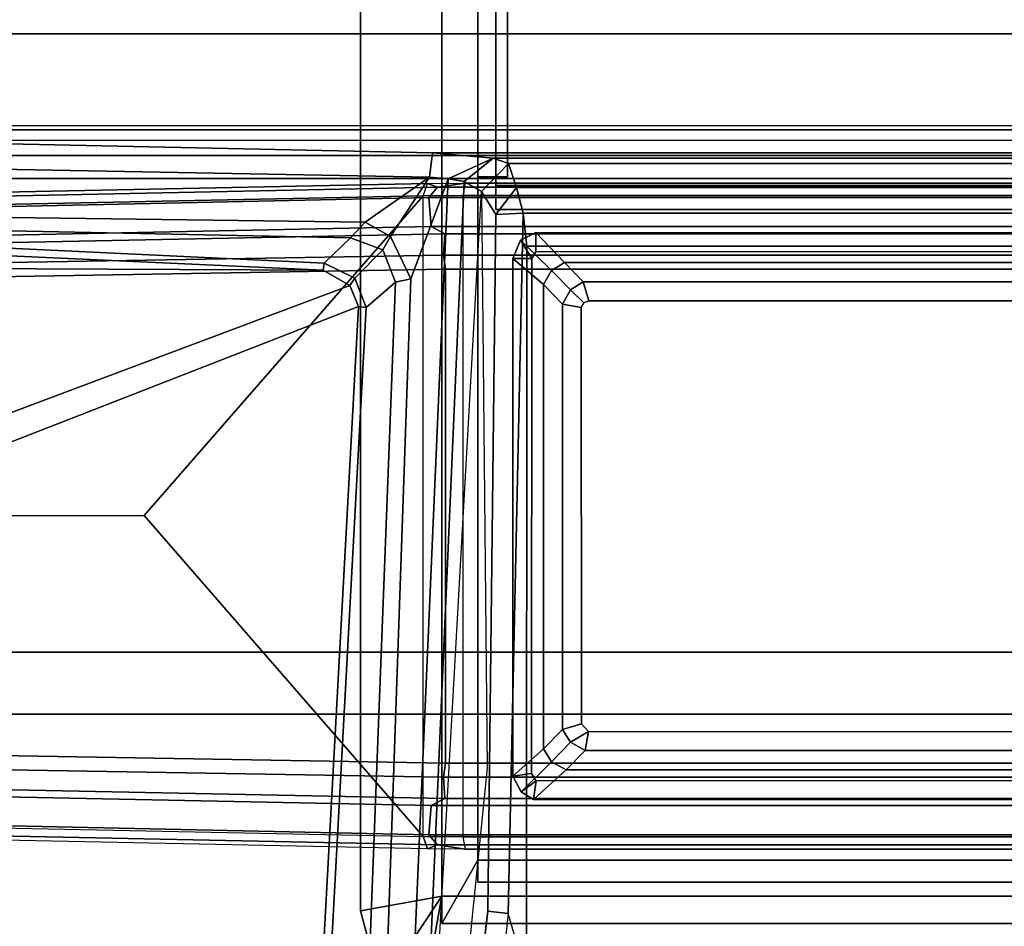
# Model space of a CAD drawing. Units: inches. Extents: x -2 to 132, y -6 to 108.
# Drawn here: x 77 to 81, y 102 to 106 of the extents above; entities that cross this region are included whole.
import ezdxf

# ---------------------------------------------------------------- set-up
doc = ezdxf.new("R2010")
doc.units = ezdxf.units.IN
doc.header["$MEASUREMENT"] = 0
for name, color, linetype in [('STORAGE-CASE', 4, 'Continuous'), ('STORAGE-CASELAMINATE_H', 4, 'Continuous'), ('STORAGE-GROMMET', 4, 'Continuous'), ('STORAGE-TOP', 4, 'Continuous'), ('TABLE-FOOT', 6, 'Continuous'), ('TABLE-LEG', 6, 'Continuous'), ('TABLE-LEGTRIM', 6, 'Continuous'), ('TABLE-TOPEDGE', 6, 'Continuous'), ('TABLE-TOPLAM', 6, 'Continuous')]:
    doc.layers.add(name, color=color, linetype=linetype)

# ---------------------------------------------------------------- blocks, each defined once
blk = doc.blocks.new('PDU6ATS_3072LE_0T')
at = {"layer": 'TABLE-FOOT'}
for points in [[(0.6011, -7.4407, 28), (0.505, -7.5058, 28.0018), (0.505, -21.3708, 28.0018), (0.6011, -21.4359, 28)], [(0.6011, -7.4407, 28), (0.6011, -21.4359, 28), (2.568, -21.4373, 28.0002), (2.568, -7.4393, 28.0002)], [(2.826, -7.5164, 27.9977), (2.568, -7.4393, 28.0002), (2.568, -21.4373, 28.0002), (2.826, -21.3602, 27.9977)], [(0.4428, -7.6007, 27.9998), (0.4428, -21.2759, 27.9998), (0.505, -21.3708, 28.0018), (0.505, -7.5058, 28.0018)], [(2.826, -7.5164, 27.9977), (2.826, -21.3602, 27.9977), (7.3878, -18.2914, 27.9983), (7.3878, -10.5852, 27.9983)], [(0.4428, -21.2759, 27.9998), (0.3805, -21.2502, 27.9265), (0.3805, -7.6263, 27.9265), (0.4428, -7.6007, 27.9998)], [(0.3805, -7.6263, 27.9265), (0.3992, -7.628, 27.7945), (0.3992, -21.2486, 27.7945), (0.3805, -21.2502, 27.9265)], [(0.3992, -21.2486, 27.7945), (0.3992, -7.628, 27.7945), (0.4934, -12.1024, 27.1172), (0.4934, -16.7399, 27.1172)], [(0.6796, -12.0869, 1.6022), (0.6796, -16.7554, 1.6022), (0.6371, -16.7192, 1.6485), (0.6371, -12.1231, 1.6485)], [(0.6796, -12.0869, 1.6022), (0.8007, -12.0969, 1.5853), (0.8007, -16.7454, 1.5853), (0.6796, -16.7554, 1.6022)], [(3.2054, -12.0969, 1.5853), (3.3265, -12.0869, 1.6022), (3.3265, -16.7554, 1.6022), (3.2054, -16.7454, 1.5853)], [(3.3689, -12.1231, 1.6485), (3.3689, -16.7192, 1.6485), (3.3265, -16.7554, 1.6022), (3.3265, -12.0869, 1.6022)], [(0.5163, -16.488, 26.9547), (0.4934, -16.7399, 27.1172), (0.4934, -12.1024, 27.1172), (0.5163, -12.3543, 26.9547)], [(0.6371, -16.7192, 1.6485), (0.6198, -16.6045, 1.8452), (0.62, -12.2141, 1.8384), (0.6371, -12.1231, 1.6485)], [(0.8304, -12.1543, 1.5311), (0.8304, -16.688, 1.5311), (0.8007, -16.7454, 1.5853), (0.8007, -12.0969, 1.5853)], [(3.2054, -12.0969, 1.5853), (3.2054, -16.7454, 1.5853), (3.1756, -16.688, 1.5311), (3.1756, -12.1543, 1.5311)], [(3.3689, -12.1231, 1.6485), (3.3861, -12.2141, 1.8384), (3.3862, -16.6045, 1.8452), (3.3689, -16.7192, 1.6485)], [(0.8304, -12.1543, 1.5311), (0.9185, -12.1482, 0.5255), (0.9185, -16.6942, 0.5255), (0.8304, -16.688, 1.5311)], [(0.9185, -12.1482, 0.5255), (0.9766, -12.1564, 0.4561), (0.9766, -16.6859, 0.4561), (0.9185, -16.6942, 0.5255)], [(3.0294, -12.1564, 0.4561), (3.0294, -16.6859, 0.4561), (0.9766, -16.6859, 0.4561), (0.9766, -12.1564, 0.4561)], [(3.0876, -16.6942, 0.5255), (3.0294, -16.6859, 0.4561), (3.0294, -12.1564, 0.4561), (3.0876, -12.1482, 0.5255)], [(3.0876, -12.1482, 0.5255), (3.1756, -12.1543, 1.5311), (3.1756, -16.688, 1.5311), (3.0876, -16.6942, 0.5255)], [(0.6198, -16.6045, 1.8452), (0.6709, -16.6132, 1.8937), (0.6711, -12.2214, 1.8937), (0.62, -12.2141, 1.8384)], [(3.3861, -12.2141, 1.8384), (3.335, -12.2214, 1.8937), (3.3351, -16.6132, 1.8937), (3.3862, -16.6045, 1.8452)], [(0.6709, -16.6132, 1.8937), (3.3351, -16.6132, 1.8937), (3.335, -12.2214, 1.8937), (0.6711, -12.2214, 1.8937)], [(0.5163, -16.488, 26.9547), (0.5163, -12.3543, 26.9547), (0.5383, -12.4174, 26.7976), (0.5383, -16.4249, 26.7976)], [(0.6374, -16.3914, 26.1154), (0.5383, -16.4249, 26.7976), (0.5383, -12.4174, 26.7976), (0.6374, -12.4509, 26.1154)], [(0.6374, -16.3914, 26.1154), (0.6374, -12.4509, 26.1154), (0.744, -12.4796, 26.002), (0.744, -16.3627, 26.002)], [(0.8821, -12.4946, 26.0024), (0.8821, -16.3477, 26.0024), (0.744, -16.3627, 26.002), (0.744, -12.4796, 26.002)], [(0.8821, -12.4946, 26.0024), (3.9135, -12.4923, 26.0022), (3.9135, -16.35, 26.0022), (0.8821, -16.3477, 26.0024)], [(1.1089, -16.0903, 26.0019), (1.1087, -12.785, 26.0019), (1.0303, -12.7723, 26.0019), (1.0303, -16.1138, 26.0019)], [(2.8984, -12.7887, 26.0019), (2.8979, -16.0926, 26.0019), (2.9759, -16.1063, 26.0019), (2.9759, -12.7727, 26.0019)], [(1.1089, -16.0903, 26.0019), (1.0303, -16.1138, 26.0019), (1.0636, -16.1669, 26.0019), (1.1166, -16.1117, 26.0019)], [(2.8979, -16.0926, 26.0019), (2.8661, -16.1213, 26.0019), (2.8891, -16.2, 26.0019), (2.9422, -16.1668, 26.0019)], [(2.8979, -16.0926, 26.0019), (2.9422, -16.1668, 26.0019), (2.9759, -16.1063, 26.0019), (2.8979, -16.0926, 26.0019)], [(1.1368, -16.1223, 26.0019), (1.1166, -16.1117, 26.0019), (1.0636, -16.1669, 26.0019), (1.122, -16.2, 26.0019)], [(2.8661, -16.1213, 26.0019), (1.1368, -16.1223, 26.0019), (1.122, -16.2, 26.0019), (2.8891, -16.2, 26.0019)], [(6.5778, -16.7375, 26.002), (4.0504, -16.2439, 26.0019), (3.9135, -16.35, 26.0022), (3.6539, -16.426, 26.0055)], [(0.7501, -16.4774, 26.1067), (0.7501, -16.4774, 26.1067), (0.6374, -16.3914, 26.1154), (0.744, -16.3627, 26.002)], [(0.8821, -16.3477, 26.0024), (3.9135, -16.35, 26.0022), (3.6539, -16.426, 26.0055), (0.744, -16.3627, 26.002)], [(3.6539, -16.426, 26.0055), (3.6436, -16.5107, 26.1061), (0.7501, -16.4774, 26.1067), (0.744, -16.3627, 26.002)], [(0.5163, -16.488, 26.9547), (0.5383, -16.4249, 26.7976), (0.6547, -16.5364, 26.7814), (0.6125, -16.6077, 26.9429)], [(0.6374, -16.3914, 26.1154), (0.7501, -16.4774, 26.1067), (0.6547, -16.5364, 26.7814), (0.5383, -16.4249, 26.7976)], [(6.5404, -16.8476, 26.1066), (3.6436, -16.5107, 26.1061), (3.6539, -16.426, 26.0055), (6.5778, -16.7375, 26.002)], [(0.6015, -16.6744, 26.9937), (0.5957, -16.7516, 27.0192), (0.4934, -16.7399, 27.1172), (0.5163, -16.488, 26.9547)], [(0.5163, -16.488, 26.9547), (0.6125, -16.6077, 26.9429), (0.6015, -16.6744, 26.9937), (0.5163, -16.488, 26.9547)], [(6.5726, -16.8684, 26.2924), (0.6547, -16.5364, 26.7814), (0.7501, -16.4774, 26.1067), (3.6436, -16.5107, 26.1061)], [(3.0484, -16.5133, 26.5227), (6.5726, -16.8684, 26.2924), (0.6125, -16.6077, 26.9429), (0.6547, -16.5364, 26.7814)], [(3.6436, -16.5107, 26.1061), (6.5404, -16.8476, 26.1066), (6.5726, -16.8684, 26.2924), (3.6436, -16.5107, 26.1061)], [(0.6125, -16.6077, 26.9429), (6.5726, -16.8684, 26.2924), (6.5738, -16.9344, 26.3945), (0.6015, -16.6744, 26.9937)], [(0.6198, -16.6045, 1.8452), (0.6371, -16.7192, 1.6485), (0.6214, -16.7606, 1.837)], [(0.6722, -16.7781, 1.8901), (0.6214, -16.7606, 1.837), (0.6198, -16.6045, 1.8452), (0.6709, -16.6132, 1.8937)], [(3.3339, -16.7781, 1.8901), (0.6722, -16.7781, 1.8901), (0.6709, -16.6132, 1.8937), (3.3351, -16.6132, 1.8937)], [(3.3351, -16.6132, 1.8937), (3.3862, -16.6045, 1.8452), (3.3846, -16.7606, 1.837), (3.3339, -16.7781, 1.8901)], [(3.3846, -16.7606, 1.837), (3.3846, -16.7606, 1.837), (3.3689, -16.7192, 1.6485), (3.3862, -16.6045, 1.8452)], [(0.8416, -16.9145, 27.0206), (0.5957, -16.7516, 27.0192), (0.6015, -16.6744, 26.9937), (1.0168, -16.829, 26.9903)], [(0.6015, -16.6744, 26.9937), (6.5738, -16.9344, 26.3945), (6.1955, -17.0091, 26.4607), (1.0168, -16.829, 26.9903)], [(0.8304, -16.688, 1.5311), (1.0308, -26.6965, 1.1424), (1.005, -26.7687, 1.1697), (0.8007, -16.7454, 1.5853)], [(0.8304, -16.688, 1.5311), (0.9185, -16.6942, 0.5255), (1.0918, -26.9658, 0.5253), (1.0308, -26.6965, 1.1424)], [(1.0918, -26.9658, 0.5253), (0.9185, -16.6942, 0.5255), (0.9766, -16.6859, 0.4561), (1.1537, -26.9922, 0.4555)], [(1.1537, -26.9922, 0.4555), (0.9766, -16.6859, 0.4561), (3.0294, -16.6859, 0.4561), (2.8523, -26.9922, 0.4555)], [(3.0876, -16.6942, 0.5255), (2.9143, -26.9658, 0.5253), (2.8523, -26.9922, 0.4555), (3.0294, -16.6859, 0.4561)], [(2.9752, -26.6965, 1.1424), (2.9143, -26.9658, 0.5253), (3.0876, -16.6942, 0.5255), (3.1756, -16.688, 1.5311)], [(2.9752, -26.6965, 1.1424), (3.1756, -16.688, 1.5311), (3.2054, -16.7454, 1.5853), (3.0011, -26.7687, 1.1697)], [(0.51, -21.2966, 27.7189), (0.3992, -21.2486, 27.7945), (0.4934, -16.7399, 27.1172), (0.5957, -16.7516, 27.0192)], [(0.7824, -17.0198, 27.0422), (0.7306, -20.9217, 27.6534), (0.51, -21.2966, 27.7189), (0.5957, -16.7516, 27.0192)], [(0.5957, -16.7516, 27.0192), (0.5957, -16.7516, 27.0192), (0.8416, -16.9145, 27.0206), (0.7824, -17.0198, 27.0422)], [(0.6371, -16.7192, 1.6485), (0.8447, -26.794, 1.2221), (0.8639, -28.6119, 1.3526), (0.6214, -16.7606, 1.837)], [(0.8954, -26.7802, 1.1793), (0.8447, -26.794, 1.2221), (0.6371, -16.7192, 1.6485), (0.6796, -16.7554, 1.6022)], [(0.6796, -16.7554, 1.6022), (0.8007, -16.7454, 1.5853), (1.005, -26.7687, 1.1697), (0.8954, -26.7802, 1.1793)], [(3.1107, -26.7802, 1.1793), (3.0011, -26.7687, 1.1697), (3.2054, -16.7454, 1.5853), (3.3265, -16.7554, 1.6022)], [(3.3265, -16.7554, 1.6022), (3.3689, -16.7192, 1.6485), (3.1614, -26.794, 1.2221), (3.1107, -26.7802, 1.1793)], [(3.1614, -26.794, 1.2221), (3.3689, -16.7192, 1.6485), (3.3846, -16.7606, 1.837), (3.1421, -28.6119, 1.3526)], [(0.6214, -16.7606, 1.837), (0.8639, -28.6119, 1.3526), (0.9136, -28.5547, 1.4094), (0.6722, -16.7781, 1.8901)], [(3.3339, -16.7781, 1.8901), (0.6722, -16.7781, 1.8901), (2.0004, -17.9371, 1.7637), (3.3339, -16.7781, 1.8901)], [(2.003, -28.5547, 1.4094), (2.0004, -17.9371, 1.7637), (0.6722, -16.7781, 1.8901), (0.9136, -28.5547, 1.4094)], [(3.3339, -16.7781, 1.8901), (2.0004, -17.9371, 1.7637), (2.003, -28.5547, 1.4094), (3.0924, -28.5547, 1.4094)], [(3.3339, -16.7781, 1.8901), (3.3846, -16.7606, 1.837), (3.1421, -28.6119, 1.3526), (3.0924, -28.5547, 1.4094)], [(1.0168, -16.829, 26.9903), (1.0307, -16.8933, 27.0548), (0.8971, -16.9457, 27.064), (0.8416, -16.9145, 27.0206)], [(6.1744, -17.0917, 26.5499), (1.0307, -16.8933, 27.0548), (1.0168, -16.829, 26.9903), (6.1955, -17.0091, 26.4607)], [(0.8971, -16.9457, 27.064), (0.8473, -17.0806, 27.1009), (0.7824, -17.0198, 27.0422), (0.8416, -16.9145, 27.0206)], [(1.136, -17.015, 27.724), (1.0148, -17.0624, 27.7224), (0.8971, -16.9457, 27.064), (1.0307, -16.8933, 27.0548)], [(6.1744, -17.0917, 26.5499), (5.707, -17.2627, 27.7197), (1.136, -17.015, 27.724), (1.0307, -16.8933, 27.0548)], [(0.8971, -16.9457, 27.064), (1.0148, -17.0624, 27.7224), (0.9525, -17.189, 27.7194), (0.8473, -17.0806, 27.1009)], [(0.8473, -17.0806, 27.1009), (0.7687, -20.917, 27.6812), (0.7306, -20.9217, 27.6534), (0.7824, -17.0198, 27.0422)], [(1.0456, -17.0824, 27.7519), (1.0148, -17.0624, 27.7224), (1.136, -17.015, 27.724), (1.1322, -17.0468, 27.7516)], [(1.136, -17.015, 27.724), (5.707, -17.2627, 27.7197), (5.7022, -17.2962, 27.7518), (1.1322, -17.0468, 27.7516)], [(0.9525, -17.189, 27.7194), (0.7754, -20.9163, 27.7197), (0.7687, -20.917, 27.6812), (0.8473, -17.0806, 27.1009)], [(0.9525, -17.189, 27.7194), (1.0148, -17.0624, 27.7224), (1.0456, -17.0824, 27.7519), (0.9808, -17.1934, 27.7504)], [(0.9639, -21.0731, 27.7509), (0.9808, -17.1934, 27.7504), (1.0456, -17.0824, 27.7519), (2.5378, -21.0595, 27.7518)], [(1.0456, -17.0824, 27.7519), (1.1322, -17.0468, 27.7516), (2.6778, -21.0084, 27.7517), (2.5378, -21.0595, 27.7518)], [(2.6778, -21.0084, 27.7517), (1.1322, -17.0468, 27.7516), (5.7022, -17.2962, 27.7518), (5.8953, -17.8375, 27.7518)], [(0.8118, -20.9149, 27.7518), (0.7754, -20.9163, 27.7197), (0.9525, -17.189, 27.7194), (0.9808, -17.1934, 27.7504)], [(0.8118, -20.9149, 27.7518), (0.9808, -17.1934, 27.7504), (0.9639, -21.0731, 27.7509), (0.8642, -21.0115, 27.7519)], [(6.8178, -17.6461, 26.51), (2.8131, -21.3508, 27.7084), (2.7347, -21.0679, 27.6251), (6.47, -17.719, 26.5647)], [(2.8617, -21.3815, 27.7811), (2.8131, -21.3508, 27.7084), (6.8178, -17.6461, 26.51), (6.8511, -17.7433, 26.5754)], [(2.6956, -21.0513, 27.6626), (2.7078, -21.0264, 27.7196), (5.9192, -17.8592, 27.7299), (6.3502, -17.7077, 26.6493)], [(2.6956, -21.0513, 27.6626), (6.3502, -17.7077, 26.6493), (6.47, -17.719, 26.5647), (2.7347, -21.0679, 27.6251)], [(7.4145, -18.3312, 27.8901), (2.8571, -21.4037, 27.9204), (2.8617, -21.3815, 27.7811), (6.8511, -17.7433, 26.5754)], [(5.9192, -17.8592, 27.7299), (2.7078, -21.0264, 27.7196), (2.6778, -21.0084, 27.7517), (5.8953, -17.8375, 27.7518)], [(2.826, -21.3602, 27.9977), (7.4122, -18.3278, 27.964), (7.4022, -18.31, 27.9858), (7.3878, -18.2914, 27.9983)], [(7.4122, -18.3278, 27.964), (2.826, -21.3602, 27.9977), (2.8571, -21.4037, 27.9204), (7.4145, -18.3312, 27.8901)]]:
    blk.add_3dface(points, dxfattribs=at)
at = {"layer": 'TABLE-LEG'}
for points in [[(0.9046, -16.3104, 23.4685), (0.9042, -12.5676, 23.4685), (0.8259, -12.5676, 23.4685), (0.8252, -16.3104, 23.4685)], [(0.8259, -12.5676, 1.8937), (0.9042, -12.5676, 1.8937), (0.9046, -16.3104, 1.8937), (0.8252, -16.3104, 1.8937)], [(0.8252, -16.3104, 23.4685), (0.8259, -12.5676, 23.4685), (0.8259, -12.5676, 1.8937), (0.8252, -16.3104, 1.8937)], [(3.1014, -12.5666, 23.4685), (3.1018, -16.3095, 23.4685), (3.1804, -16.3211, 23.4685), (3.1809, -12.5665, 23.4685)], [(3.1804, -16.3211, 1.8937), (3.1018, -16.3095, 1.8937), (3.1014, -12.5666, 1.8937), (3.1809, -12.5665, 1.8937)], [(3.1809, -12.5665, 23.4685), (3.1804, -16.3211, 23.4685), (3.1804, -16.3211, 1.8937), (3.1809, -12.5665, 1.8937)], [(1.0303, -12.7723, 4.4203), (1.1087, -12.785, 4.4203), (1.1089, -16.0903, 4.4203), (1.0303, -16.1138, 4.4203)], [(1.0303, -12.7723, 26.0019), (1.0303, -12.7723, 4.4203), (1.0303, -16.1138, 4.4203), (1.0303, -16.1138, 26.0019)], [(2.9759, -16.1063, 4.4203), (2.8979, -16.0926, 4.4203), (2.8984, -12.7887, 4.4203), (2.9759, -12.7727, 4.4203)], [(2.9759, -16.1063, 26.0019), (2.9759, -16.1063, 4.4203), (2.9759, -12.7727, 4.4203), (2.9759, -12.7727, 26.0019)], [(1.0636, -16.1669, 4.4203), (1.0303, -16.1138, 4.4203), (1.1089, -16.0903, 4.4203), (1.1166, -16.1117, 4.4203)], [(2.8891, -16.2, 4.4203), (2.8661, -16.1213, 4.4203), (2.8979, -16.0926, 4.4203), (2.9422, -16.1668, 4.4203)], [(2.9759, -16.1063, 4.4203), (2.9422, -16.1668, 4.4203), (2.8979, -16.0926, 4.4203)], [(1.0636, -16.1669, 26.0019), (1.0303, -16.1138, 26.0019), (1.0303, -16.1138, 4.4203), (1.0636, -16.1669, 4.4203)], [(1.0636, -16.1669, 4.4203), (1.1166, -16.1117, 4.4203), (1.1368, -16.1223, 4.4203), (1.122, -16.2, 4.4203)], [(1.122, -16.2, 4.4203), (1.1368, -16.1223, 4.4203), (2.8661, -16.1213, 4.4203), (2.8891, -16.2, 4.4203)], [(2.9759, -16.1063, 26.0019), (2.9422, -16.1668, 26.0019), (2.9422, -16.1668, 4.4203), (2.9759, -16.1063, 4.4203)], [(1.0636, -16.1669, 26.0019), (1.0636, -16.1669, 4.4203), (1.122, -16.2, 4.4203), (1.122, -16.2, 26.0019)], [(2.8891, -16.2, 26.0019), (2.8891, -16.2, 4.4203), (2.9422, -16.1668, 4.4203), (2.9422, -16.1668, 26.0019)], [(2.8891, -16.2, 26.0019), (1.122, -16.2, 26.0019), (1.122, -16.2, 4.4203), (2.8891, -16.2, 4.4203)], [(0.9046, -16.3104, 23.4685), (0.8252, -16.3104, 23.4685), (0.8566, -16.3738, 23.4685), (0.9332, -16.328, 23.4685)], [(0.8566, -16.3738, 1.8937), (0.8252, -16.3104, 1.8937), (0.9046, -16.3104, 1.8937), (0.9332, -16.328, 1.8937)], [(0.8252, -16.3104, 23.4685), (0.8252, -16.3104, 1.8937), (0.8566, -16.3738, 1.8937), (0.8566, -16.3738, 23.4685)], [(0.933, -16.4057, 23.4685), (0.9332, -16.328, 23.4685), (0.8566, -16.3738, 23.4685)], [(0.8566, -16.3738, 1.8937), (0.9332, -16.328, 1.8937), (0.933, -16.4057, 1.8937), (0.8566, -16.3738, 1.8937)], [(0.9332, -16.328, 23.4685), (0.933, -16.4057, 23.4685), (3.0828, -16.4065, 23.4685), (3.0721, -16.3282, 23.4685)], [(3.0828, -16.4065, 1.8937), (0.933, -16.4057, 1.8937), (0.9332, -16.328, 1.8937), (3.0721, -16.3282, 1.8937)], [(3.1018, -16.3095, 23.4685), (3.0721, -16.3282, 23.4685), (3.0828, -16.4065, 23.4685), (3.1476, -16.3714, 23.4685)], [(3.0828, -16.4065, 1.8937), (3.0721, -16.3282, 1.8937), (3.1018, -16.3095, 1.8937), (3.1476, -16.3714, 1.8937)], [(3.1018, -16.3095, 23.4685), (3.1476, -16.3714, 23.4685), (3.1804, -16.3211, 23.4685), (3.1018, -16.3095, 23.4685)], [(3.1804, -16.3211, 1.8937), (3.1476, -16.3714, 1.8937), (3.1018, -16.3095, 1.8937)], [(3.1476, -16.3714, 23.4685), (3.1476, -16.3714, 1.8937), (3.1804, -16.3211, 1.8937), (3.1804, -16.3211, 23.4685)], [(0.933, -16.4057, 23.4685), (0.8566, -16.3738, 23.4685), (0.8566, -16.3738, 1.8937), (0.933, -16.4057, 1.8937)], [(3.1476, -16.3714, 23.4685), (3.0828, -16.4065, 23.4685), (3.0828, -16.4065, 1.8937), (3.1476, -16.3714, 1.8937)], [(0.933, -16.4057, 23.4685), (0.933, -16.4057, 1.8937), (3.0828, -16.4065, 1.8937), (3.0828, -16.4065, 23.4685)]]:
    blk.add_3dface(points, dxfattribs=at)
at = {"layer": 'TABLE-LEGTRIM'}
for points in [[(0.9489, -12.6887, 23.5866), (0.8259, -12.5676, 23.4685), (0.8252, -16.3104, 23.4685), (0.949, -16.1923, 23.5866)], [(3.0569, -16.1848, 23.5866), (3.1804, -16.3211, 23.4685), (3.1809, -12.5665, 23.4685), (3.0569, -12.6891, 23.5866)], [(1.0303, -12.7723, 23.5866), (0.9489, -12.6887, 23.5866), (0.949, -16.1923, 23.5866), (1.0303, -16.1138, 23.5866)], [(2.9759, -16.1063, 23.5866), (3.0569, -16.1848, 23.5866), (3.0569, -12.6891, 23.5866), (2.9759, -12.7727, 23.5866)], [(1.0636, -16.1669, 23.5866), (1.0303, -16.1138, 23.5866), (0.949, -16.1923, 23.5866), (0.9822, -16.2454, 23.5866)], [(2.9759, -16.1063, 23.5866), (2.9422, -16.1668, 23.5866), (3.0232, -16.2453, 23.5866), (3.0569, -16.1848, 23.5866)], [(1.0636, -16.1669, 23.5866), (0.9822, -16.2454, 23.5866), (1.0407, -16.2785, 23.5866), (1.122, -16.2, 23.5866)], [(2.8891, -16.2, 23.5866), (2.9701, -16.2785, 23.5866), (3.0232, -16.2453, 23.5866), (2.9422, -16.1668, 23.5866)], [(0.9822, -16.2454, 23.5866), (0.949, -16.1923, 23.5866), (0.8252, -16.3104, 23.4685), (0.8566, -16.3738, 23.4685)], [(2.8891, -16.2, 23.5866), (1.122, -16.2, 23.5866), (1.0407, -16.2785, 23.5866), (2.9701, -16.2785, 23.5866)], [(3.0569, -16.1848, 23.5866), (3.0232, -16.2453, 23.5866), (3.1476, -16.3714, 23.4685), (3.1804, -16.3211, 23.4685)], [(0.9822, -16.2454, 23.5866), (0.8566, -16.3738, 23.4685), (0.933, -16.4057, 23.4685), (1.0407, -16.2785, 23.5866)], [(2.9701, -16.2785, 23.5866), (3.0828, -16.4065, 23.4685), (3.1476, -16.3714, 23.4685), (3.0232, -16.2453, 23.5866)], [(2.9701, -16.2785, 23.5866), (1.0407, -16.2785, 23.5866), (0.933, -16.4057, 23.4685), (3.0828, -16.4065, 23.4685)]]:
    blk.add_3dface(points, dxfattribs=at)
at = {"layer": 'TABLE-TOPEDGE', "invisible_edges": 2}
blk.add_3dface([(0, 0, 28), (0, -28.88, 28), (0, -28.88, 29.176), (0, 0, 29.176)], dxfattribs=at)
at = {"layer": 'TABLE-TOPLAM'}
for points in [[(69.88, 0, 29.176), (0, 0, 29.176), (0, -28.88, 29.176), (69.88, -28.88, 29.176)], [(0, -28.88, 28), (0, 0, 28), (69.88, 0, 28), (69.88, -28.88, 28)]]:
    blk.add_3dface(points, dxfattribs=at)
blk = doc.blocks.new('VFV43H_WM1566LWTN_0T')
at = {"layer": 'STORAGE-CASELAMINATE_H'}
for points in [[(65.06, -0.11, -0.03), (0.94, -0.11, -0.03), (0.94, -13.755, -0.03), (65.06, -13.755, -0.03)], [(0.94, -0.11, -0.79), (65.06, -0.11, -0.79), (65.06, -13.755, -0.79), (0.94, -13.755, -0.79)], [(0.94, -0.11, -14.4099), (65.06, -0.11, -14.4099), (65.06, -13.755, -14.4099), (0.94, -13.755, -14.4099)], [(65.06, -0.11, -13.6499), (0.94, -0.11, -13.6499), (0.94, -13.755, -13.6499), (65.06, -13.755, -13.6499)]]:
    blk.add_3dface(points, dxfattribs=at)
blk = doc.blocks.new('2FFH73K_722SACT3FNC6W_0T')
at = {"layer": 'STORAGE-CASE'}
for points, invisible_edges in [([(48.299, -0.8801, 1.5522), (48.299, -5.82, 1.5522), (0.885, -19.15, 1.5522), (0.885, -0.8801, 1.5522)], 2), ([(0.885, -0.8801, 2.3122), (0.885, -19.15, 2.3122), (48.299, -5.82, 2.3122), (48.299, -0.8801, 2.3122)], 2), ([(0.885, -19.15, 2.3122), (65.115, -19.15, 2.3122), (54.247, -5.82, 2.3122), (48.299, -5.82, 2.3122)], 10), ([(54.247, -5.82, 1.5522), (65.115, -19.15, 1.5522), (0.885, -19.15, 1.5522), (48.299, -5.82, 1.5522)], 5)]:
    blk.add_3dface(points, dxfattribs=dict(at, invisible_edges=invisible_edges))
for points in [[(48.299, -5.82, 1.5522), (48.299, -0.8801, 1.5522), (48.299, -0.8801, 2.3122), (48.299, -5.82, 2.3122)], [(48.299, -5.82, 1.5522), (48.299, -5.82, 2.3122), (54.247, -5.82, 2.3122), (54.247, -5.82, 1.5522)]]:
    blk.add_3dface(points, dxfattribs=at)
at = {"layer": 'STORAGE-GROMMET'}
for points in [[(47.962, 0.0679, 21.2282), (47.962, -5.7681, 21.2282), (47.962, -5.7681, 21.3152), (47.962, 0.0679, 21.3152)], [(47.962, 0.0679, 21.3152), (47.962, -5.7681, 21.3152), (48.299, -5.7071, 21.3152), (48.299, 0.0679, 21.3152)], [(48.299, -5.7071, 21.2282), (48.299, 0.0679, 21.2282), (48.299, 0.0679, 21.3152), (48.299, -5.7071, 21.3152)], [(48.299, 0.0679, 21.2282), (48.299, -5.8201, 21.2282), (48.449, -5.5571, 21.2282), (48.449, 0.0679, 21.2282)], [(48.449, -5.5571, 21.1982), (48.299, -5.8201, 21.1982), (48.299, 0.0679, 21.1982), (48.449, 0.0679, 21.1982)], [(48.523, -2.7541, 21.2282), (48.523, -2.8541, 21.3152), (48.523, 0.0289, 21.3152), (48.523, -0.0581, 21.2282)], [(54.023, 0.0289, 21.3152), (48.523, 0.0289, 21.3152), (48.523, -2.8541, 21.3152), (54.023, -2.8541, 21.3152)], [(48.449, -0.0601, 21.2282), (48.572, -0.0601, 21.2282), (48.572, -2.7191, 21.2282), (48.449, -2.7191, 21.2282)], [(48.449, -0.0601, 21.1982), (48.572, -0.0601, 21.1982), (48.572, -2.7191, 21.1982), (48.449, -2.7191, 21.1982)], [(54.023, -2.7541, 21.2282), (48.523, -2.7541, 21.2282), (48.523, -0.0581, 21.2282), (54.023, -0.0581, 21.2282)], [(48.572, -2.7191, 21.1982), (48.572, -2.7191, 21.2282), (48.572, -0.0601, 21.2282), (48.572, -0.0601, 21.1982)], [(48.449, -2.7191, 21.2282), (48.449, -5.5571, 21.2282), (48.449, -5.5571, 21.1982), (48.449, -2.7191, 21.1982)], [(48.449, -2.7191, 21.2282), (48.449, -2.7191, 21.1982), (48.572, -2.7191, 21.1982), (48.572, -2.7191, 21.2282)], [(48.523, -2.7541, 21.2282), (48.523, -2.7541, 20.8432), (48.523, -2.8541, 20.8432), (48.523, -2.8541, 21.3152)], [(54.023, -2.7541, 20.8432), (54.023, -2.8541, 20.8432), (48.523, -2.8541, 20.8432), (48.523, -2.7541, 20.8432)], [(54.023, -2.7541, 21.2282), (54.023, -2.7541, 20.8432), (48.523, -2.7541, 20.8432), (48.523, -2.7541, 21.2282)], [(54.023, -2.8541, 20.8432), (54.023, -2.8541, 21.3152), (48.523, -2.8541, 21.3152), (48.523, -2.8541, 20.8432)], [(48.449, -5.5571, 21.2282), (48.299, -5.8201, 21.2282), (54.247, -5.8201, 21.2282), (54.097, -5.5571, 21.2282)], [(54.247, -5.8201, 21.1982), (48.299, -5.8201, 21.1982), (48.449, -5.5571, 21.1982), (54.097, -5.5571, 21.1982)], [(54.097, -5.5571, 21.2282), (54.097, -5.5571, 21.1982), (48.449, -5.5571, 21.1982), (48.449, -5.5571, 21.2282)], [(54.097, -5.6481, 19.6982), (48.449, -5.6481, 19.6982), (48.449, -5.6481, 21.1982), (54.097, -5.6481, 21.1982)], [(47.999, -5.9061, 21.3152), (48.1, -6.0071, 21.3152), (48.299, -5.7071, 21.3152), (47.962, -5.7681, 21.3152)], [(48.1, -6.0071, 21.3152), (48.238, -6.0441, 21.3152), (48.299, -5.7071, 21.3152)], [(54.308, -6.0441, 21.3152), (54.247, -5.7071, 21.3152), (48.299, -5.7071, 21.3152), (48.238, -6.0441, 21.3152)], [(48.299, -5.7071, 21.2282), (48.299, -5.7071, 21.3152), (54.247, -5.7071, 21.3152), (54.247, -5.7071, 21.2282)], [(47.962, -5.7681, 21.3152), (47.962, -5.7681, 21.2282), (47.999, -5.9061, 21.2282), (47.999, -5.9061, 21.3152)], [(48.299, -5.8201, 21.2282), (48.299, -5.8201, 19.6982), (54.247, -5.8201, 19.6982), (54.247, -5.8201, 21.2282)]]:
    blk.add_3dface(points, dxfattribs=at)
for points, invisible_edges in [([(48.299, -0.0601, 20.8432), (48.299, -0.9961, 20.8432), (48.299, -5.8201, 21.2282), (48.299, -0.0601, 21.2256)], 2), ([(48.449, -5.6481, 21.1982), (48.449, -0.9961, 20.8432), (48.449, -0.0601, 20.8432), (48.449, -0.0601, 21.1982)], 1), ([(48.299, -0.9961, 19.6982), (48.299, -5.8201, 19.6982), (48.299, -5.8201, 21.2282), (48.299, -0.9961, 20.8432)], 4), ([(48.449, -0.9961, 19.6982), (48.449, -5.6481, 19.6982), (48.299, -5.8201, 19.6982), (48.299, -0.9961, 19.6982)], 2), ([(48.449, -5.6481, 21.1982), (48.449, -5.6481, 19.6982), (48.449, -0.9961, 19.6982), (48.449, -0.9961, 20.8432)], 9), ([(54.097, -5.6481, 19.6982), (54.247, -5.8201, 19.6982), (48.299, -5.8201, 19.6982), (48.449, -5.6481, 19.6982)], 5)]:
    blk.add_3dface(points, dxfattribs=dict(at, invisible_edges=invisible_edges))
at = {"layer": 'STORAGE-TOP'}
for points, invisible_edges in [([(48.299, -5.8201, 20.0432), (65.875, -19.935, 20.0432), (0.125, -19.935, 20.0432), (0.125, -0.0601, 20.0432)], 9), ([(0.125, -0.0601, 21.2282), (0.125, -19.935, 21.2282), (65.875, -19.935, 21.2282), (48.299, -5.8201, 21.2282)], 12), ([(48.299, -5.8201, 21.2282), (48.299, -0.0601, 21.2282), (0.125, -0.0601, 21.2282), (48.299, -5.8201, 21.2282)], 4), ([(0.125, -0.0601, 20.0432), (48.299, -0.0601, 20.0432), (48.299, -5.8201, 20.0432), (0.125, -0.0601, 20.0432)], 4), ([(65.875, -19.935, 20.0432), (48.299, -5.8201, 20.0432), (54.247, -5.8201, 20.0432), (54.247, -0.0601, 20.0432)], 9), ([(54.247, -5.8201, 21.2282), (48.299, -5.8201, 21.2282), (65.875, -19.935, 21.2282), (54.247, -0.0601, 21.2282)], 6)]:
    blk.add_3dface(points, dxfattribs=dict(at, invisible_edges=invisible_edges))
for points in [[(48.299, -5.8201, 20.0432), (48.299, -0.0601, 20.0432), (48.299, -0.0601, 21.2282), (48.299, -5.8201, 21.2282)], [(48.299, -5.8201, 20.0432), (48.299, -5.8201, 21.2282), (54.247, -5.8201, 21.2282), (54.247, -5.8201, 20.0432)]]:
    blk.add_3dface(points, dxfattribs=at)

msp = doc.modelspace()

# ---------------------------------------------------------------- block references
for name, p in [('2FFH73K_722SACT3FNC6W_0T', (30, 108)), ('VFV43H_WM1566LWTN_0T', (30, 108, 67.072))]:
    msp.add_blockref(name, p)
at = {"rotation": 270}
msp.add_blockref('PDU6ATS_3072LE_0T', (95, 105.875), dxfattribs=at)

doc.saveas('drawing.dxf')
